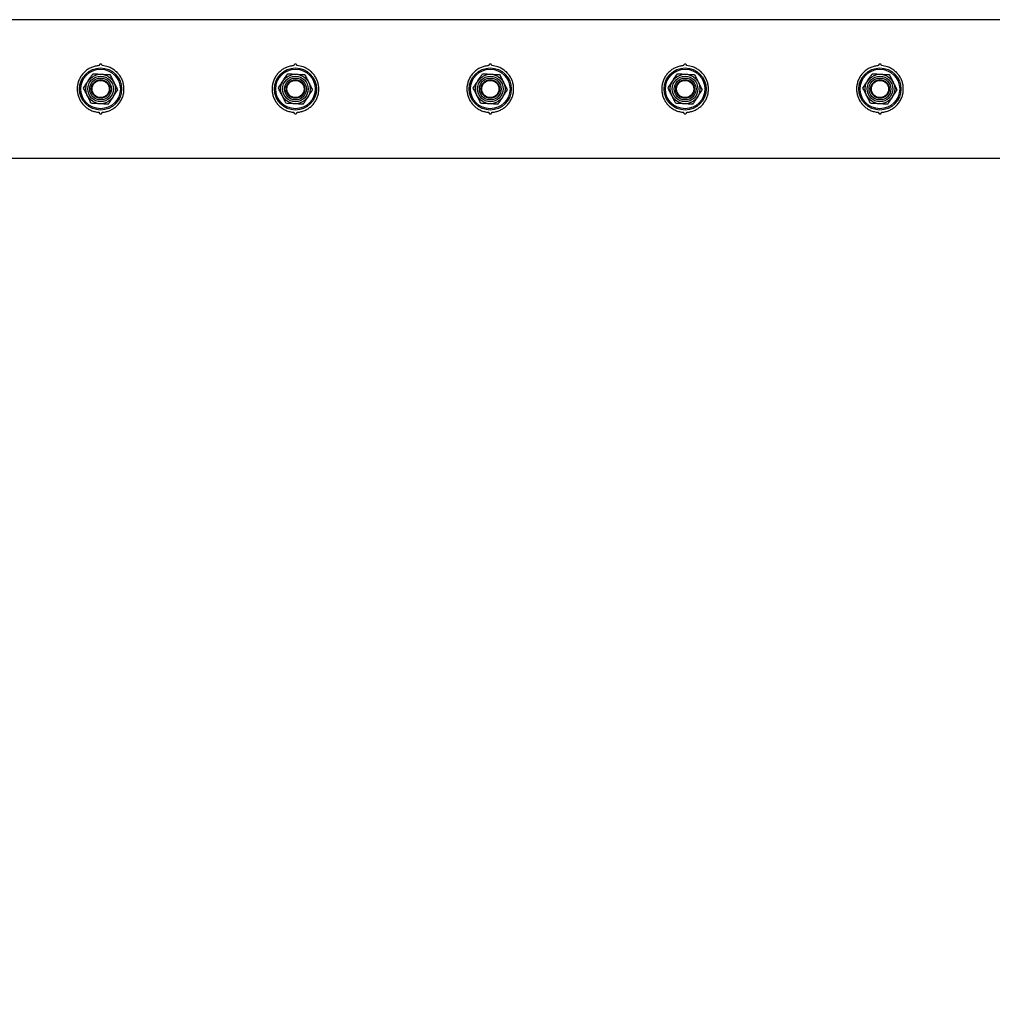
# Model space of a CAD drawing. Units: millimetres. Extents: x 0 to 69.7, y 0 to 81.8.
# Drawn here: x 38 to 38.9, y 56.7 to 57.6 of the extents above; entities that cross this region are included whole.
import ezdxf

# ---------------------------------------------------------------- set-up
doc = ezdxf.new("R2010")
doc.units = ezdxf.units.MM
doc.layers.add('LE_NORM', color=179, linetype='Continuous', lineweight=50)
doc.styles.add('SLDTEXTSTYLE0', font='TXT', dxfattribs={"width": 0.605})
doc.dimstyles.new('SLDDIMSTYLE0', dxfattribs={"dimtxt": 0.35, "dimasz": 0.3, "dimexe": 0, "dimexo": 0.0625, "dimgap": 0.0875, "dimtad": 1, "dimdec": 0, "dimlfac": 70, "dimrnd": 1e-09, "dimzin": 12, "dimdsep": 46, "dimtxsty": 'SLDTEXTSTYLE0', "dimsah": 1, "dimcen": 0.09, "dimadec": 0, "dimazin": 3, "dimtfac": 1, "dimtofl": 0, "dimtmove": 0, "dimatfit": 3, "dimfxl": 1, "dimfrac": 2, "dimtolj": 1, "dimtzin": 12, "dimarcsym": 0})

# ---------------------------------------------------------------- blocks, each defined once
blk = doc.blocks.new('*D79')
at = {"layer": 'Defpoints', "color": 0}
for p in [(33.82623, 57.50319), (40.96909, 57.50319), (40.96909, 55.86929), (40.96909, 55.86929)]:
    blk.add_point(p, dxfattribs=at)
at = {"layer": 'LE_NORM', "color": 0, "lineweight": -2}
for p, q in [((33.82623, 57.44069), (33.82623, 55.86929)), ((40.96909, 57.44069), (40.96909, 55.86929)), ((34.12623, 55.86929), (40.66909, 55.86929))]:
    blk.add_line(p, q, dxfattribs=at)
at = {"layer": 'LE_NORM', "color": 0}
for points in [[(34.12623, 55.91929), (34.12623, 55.81929), (33.82623, 55.86929)], [(40.66909, 55.81929), (40.66909, 55.91929), (40.96909, 55.86929)]]:
    blk.add_solid(points, dxfattribs=at)
at = {"layer": 'LE_NORM', "color": 0, "insert": (37.39766, 56.30679), "char_height": 0.35, "attachment_point": 2, "style": 'SLDTEXTSTYLE0'}
blk.add_mtext('\\A1;2x250 .H4', dxfattribs=at)

msp = doc.modelspace()

# ---------------------------------------------------------------- linework, layer by layer
at = {"color": 7, "linetype": 'Continuous', "lineweight": 25}
for p, q in [((40.94579, 57.56669), (37.42098, 57.56669)), ((37.42098, 57.43969), (40.94579, 57.43969))]:
    msp.add_line(p, q, dxfattribs=at)
for centre, radius in [((38.11195, 57.50319), 0.01929), ((38.11195, 57.50319), 0.0181), ((38.29052, 57.50319), 0.01929), ((38.29052, 57.50319), 0.0181), ((38.46909, 57.50319), 0.01929), ((38.46909, 57.50319), 0.0181), ((38.64766, 57.50319), 0.01929), ((38.64766, 57.50319), 0.0181), ((38.82623, 57.50319), 0.01929), ((38.82623, 57.50319), 0.0181), ((38.11195, 57.50319), 0.01357), ((38.11195, 57.50319), 0.01173), ((38.11195, 57.50319), 0.01), ((38.11195, 57.50319), 0.00857), ((38.11195, 57.50319), 0.00786), ((38.29052, 57.50319), 0.01357), ((38.29052, 57.50319), 0.01173), ((38.29052, 57.50319), 0.01), ((38.29052, 57.50319), 0.00857), ((38.29052, 57.50319), 0.00786), ((38.46909, 57.50319), 0.01357), ((38.46909, 57.50319), 0.01173), ((38.46909, 57.50319), 0.01), ((38.46909, 57.50319), 0.00857), ((38.46909, 57.50319), 0.00786), ((38.64766, 57.50319), 0.01357), ((38.64766, 57.50319), 0.01173), ((38.64766, 57.50319), 0.01), ((38.64766, 57.50319), 0.00857), ((38.64766, 57.50319), 0.00786), ((38.82623, 57.50319), 0.01357), ((38.82623, 57.50319), 0.01173), ((38.82623, 57.50319), 0.01), ((38.82623, 57.50319), 0.00857), ((38.82623, 57.50319), 0.00786)]:
    msp.add_circle(centre, radius, dxfattribs=at)
for points, knots in [([(38.11052, 57.52457), (38.10935, 57.52444), (38.10701, 57.52416), (38.10366, 57.52305), (38.10055, 57.52145), (38.09772, 57.51934), (38.09524, 57.51676), (38.09319, 57.51376), (38.09167, 57.51042), (38.09074, 57.50688), (38.09043, 57.50329), (38.0907, 57.49978), (38.09153, 57.49641), (38.09287, 57.49324), (38.09471, 57.49031), (38.09704, 57.48766), (38.09983, 57.4854), (38.10307, 57.48357), (38.10666, 57.48228), (38.10924, 57.48197), (38.11052, 57.48181)], [0, 0, 0, 0, 0.054367, 0.108746, 0.163009, 0.217281, 0.273607, 0.329927, 0.386957, 0.443972, 0.498495, 0.553018, 0.605838, 0.658669, 0.712841, 0.76702, 0.823757, 0.880484, 0.940251, 1, 1, 1, 1]), ([(38.11338, 57.52457), (38.11337, 57.52474), (38.11334, 57.52507), (38.11309, 57.52553), (38.1127, 57.52587), (38.1123, 57.52602), (38.11189, 57.52606), (38.11149, 57.526), (38.11108, 57.52578), (38.11076, 57.52545), (38.11055, 57.52503), (38.11053, 57.52472), (38.11052, 57.52457)], [0, 0, 0, 0, 0.111389, 0.225987, 0.337338, 0.441858, 0.499895, 0.59663, 0.693262, 0.792746, 0.898533, 1, 1, 1, 1]), ([(38.11338, 57.48181), (38.11411, 57.48188), (38.11598, 57.48206), (38.1189, 57.48284), (38.12205, 57.48419), (38.12496, 57.48605), (38.1276, 57.4884), (38.12984, 57.49122), (38.13162, 57.49442), (38.13282, 57.4979), (38.13341, 57.50147), (38.13339, 57.50504), (38.13281, 57.50847), (38.1317, 57.51173), (38.13008, 57.51479), (38.12797, 57.51756), (38.12538, 57.52002), (38.12236, 57.52203), (38.11839, 57.52386), (38.11527, 57.5243), (38.11338, 57.52457)], [0, 0, 0, 0, 0.034252, 0.086758, 0.139276, 0.193496, 0.247721, 0.304641, 0.361549, 0.418091, 0.47462, 0.528422, 0.582229, 0.635137, 0.688056, 0.742968, 0.797883, 0.855025, 0.912151, 1, 1, 1, 1]), ([(38.28909, 57.52457), (38.28792, 57.52444), (38.28558, 57.52416), (38.28223, 57.52305), (38.27912, 57.52145), (38.27629, 57.51934), (38.27381, 57.51676), (38.27176, 57.51376), (38.27024, 57.51042), (38.26931, 57.50688), (38.269, 57.50329), (38.26927, 57.49978), (38.2701, 57.49641), (38.27144, 57.49324), (38.27328, 57.49031), (38.27561, 57.48766), (38.2784, 57.4854), (38.28164, 57.48357), (38.28524, 57.48228), (38.28781, 57.48197), (38.28909, 57.48181)], [0, 0, 0, 0, 0.054367, 0.108746, 0.163009, 0.217281, 0.273607, 0.329927, 0.386957, 0.443972, 0.498495, 0.553018, 0.605838, 0.658669, 0.712841, 0.76702, 0.823757, 0.880484, 0.940251, 1, 1, 1, 1]), ([(38.29195, 57.52457), (38.29194, 57.52474), (38.29191, 57.52507), (38.29166, 57.52553), (38.29128, 57.52587), (38.29087, 57.52602), (38.29046, 57.52606), (38.29006, 57.526), (38.28965, 57.52578), (38.28933, 57.52545), (38.28912, 57.52503), (38.2891, 57.52472), (38.28909, 57.52457)], [0, 0, 0, 0, 0.111389, 0.225987, 0.337338, 0.441858, 0.499895, 0.59663, 0.693262, 0.792746, 0.898533, 1, 1, 1, 1]), ([(38.29195, 57.48181), (38.29269, 57.48188), (38.29455, 57.48206), (38.29747, 57.48284), (38.30062, 57.48419), (38.30353, 57.48605), (38.30617, 57.4884), (38.30841, 57.49122), (38.31019, 57.49442), (38.31139, 57.4979), (38.31198, 57.50147), (38.31196, 57.50504), (38.31139, 57.50847), (38.31027, 57.51173), (38.30865, 57.51479), (38.30654, 57.51756), (38.30395, 57.52002), (38.30093, 57.52203), (38.29696, 57.52386), (38.29384, 57.5243), (38.29195, 57.52457)], [0, 0, 0, 0, 0.034252, 0.086758, 0.139276, 0.193496, 0.247721, 0.304641, 0.361549, 0.418091, 0.47462, 0.528422, 0.582229, 0.635137, 0.688056, 0.742968, 0.797883, 0.855025, 0.912151, 1, 1, 1, 1]), ([(38.46766, 57.52457), (38.46649, 57.52444), (38.46415, 57.52416), (38.4608, 57.52305), (38.45769, 57.52145), (38.45486, 57.51934), (38.45238, 57.51676), (38.45033, 57.51376), (38.44881, 57.51042), (38.44788, 57.50688), (38.44757, 57.50329), (38.44784, 57.49978), (38.44867, 57.49641), (38.45001, 57.49324), (38.45185, 57.49031), (38.45419, 57.48766), (38.45697, 57.4854), (38.46021, 57.48357), (38.46381, 57.48228), (38.46638, 57.48197), (38.46766, 57.48181)], [0, 0, 0, 0, 0.054367, 0.108746, 0.163009, 0.217281, 0.273607, 0.329927, 0.386957, 0.443972, 0.498495, 0.553018, 0.605838, 0.658669, 0.712841, 0.76702, 0.823757, 0.880484, 0.940251, 1, 1, 1, 1]), ([(38.47052, 57.52457), (38.47051, 57.52474), (38.47049, 57.52507), (38.47023, 57.52553), (38.46985, 57.52587), (38.46944, 57.52602), (38.46903, 57.52606), (38.46863, 57.526), (38.46822, 57.52578), (38.4679, 57.52545), (38.46769, 57.52503), (38.46767, 57.52472), (38.46766, 57.52457)], [0, 0, 0, 0, 0.1113894, 0.2259869, 0.3373385, 0.4418578, 0.4998954, 0.5966304, 0.6932618, 0.7927457, 0.8985326, 1, 1, 1, 1]), ([(38.47052, 57.48181), (38.47126, 57.48188), (38.47313, 57.48206), (38.47604, 57.48284), (38.47919, 57.48419), (38.4821, 57.48605), (38.48474, 57.4884), (38.48698, 57.49122), (38.48876, 57.49442), (38.48996, 57.4979), (38.49055, 57.50147), (38.49053, 57.50504), (38.48996, 57.50847), (38.48884, 57.51173), (38.48722, 57.51479), (38.48511, 57.51756), (38.48252, 57.52002), (38.4795, 57.52203), (38.47553, 57.52386), (38.47241, 57.5243), (38.47052, 57.52457)], [0, 0, 0, 0, 0.034252, 0.086758, 0.139276, 0.193496, 0.247721, 0.304641, 0.361549, 0.418091, 0.47462, 0.528422, 0.582229, 0.635137, 0.688056, 0.742968, 0.797883, 0.855025, 0.912151, 1, 1, 1, 1]), ([(38.64624, 57.52457), (38.64507, 57.52444), (38.64273, 57.52416), (38.63938, 57.52305), (38.63627, 57.52145), (38.63343, 57.51934), (38.63096, 57.51676), (38.6289, 57.51376), (38.62738, 57.51042), (38.62645, 57.50688), (38.62614, 57.50329), (38.62641, 57.49978), (38.62724, 57.49641), (38.62858, 57.49324), (38.63042, 57.49031), (38.63276, 57.48766), (38.63555, 57.4854), (38.63879, 57.48357), (38.64238, 57.48228), (38.64495, 57.48197), (38.64624, 57.48181)], [0, 0, 0, 0, 0.054367, 0.108746, 0.163009, 0.217281, 0.273607, 0.329927, 0.386957, 0.443972, 0.498495, 0.553018, 0.605838, 0.658669, 0.712841, 0.76702, 0.823757, 0.880484, 0.940251, 1, 1, 1, 1]), ([(38.64909, 57.52457), (38.64908, 57.52474), (38.64906, 57.52507), (38.6488, 57.52553), (38.64842, 57.52587), (38.64801, 57.52602), (38.6476, 57.52606), (38.6472, 57.526), (38.6468, 57.52578), (38.64647, 57.52545), (38.64626, 57.52503), (38.64624, 57.52472), (38.64624, 57.52457)], [0, 0, 0, 0, 0.111389, 0.225987, 0.337338, 0.441858, 0.499895, 0.59663, 0.693262, 0.792746, 0.898533, 1, 1, 1, 1]), ([(38.64909, 57.48181), (38.64983, 57.48188), (38.6517, 57.48206), (38.65462, 57.48284), (38.65777, 57.48419), (38.66067, 57.48605), (38.66331, 57.4884), (38.66556, 57.49122), (38.66733, 57.49442), (38.66853, 57.4979), (38.66913, 57.50147), (38.6691, 57.50504), (38.66853, 57.50847), (38.66741, 57.51173), (38.66579, 57.51479), (38.66368, 57.51756), (38.66109, 57.52002), (38.65807, 57.52203), (38.6541, 57.52386), (38.65098, 57.5243), (38.64909, 57.52457)], [0, 0, 0, 0, 0.034252, 0.086758, 0.139276, 0.193496, 0.247721, 0.304641, 0.361549, 0.418091, 0.47462, 0.528422, 0.582229, 0.635137, 0.688056, 0.742968, 0.797883, 0.855025, 0.912151, 1, 1, 1, 1]), ([(38.82481, 57.52457), (38.82364, 57.52444), (38.8213, 57.52416), (38.81795, 57.52305), (38.81484, 57.52145), (38.812, 57.51934), (38.80953, 57.51676), (38.80747, 57.51376), (38.80595, 57.51042), (38.80502, 57.50688), (38.80471, 57.50329), (38.80498, 57.49978), (38.80581, 57.49641), (38.80715, 57.49324), (38.809, 57.49031), (38.81133, 57.48766), (38.81412, 57.4854), (38.81736, 57.48357), (38.82095, 57.48228), (38.82352, 57.48197), (38.82481, 57.48181)], [0, 0, 0, 0, 0.054367, 0.108746, 0.163009, 0.217281, 0.273607, 0.329927, 0.386957, 0.443972, 0.498495, 0.553018, 0.605838, 0.658669, 0.712841, 0.76702, 0.823757, 0.880484, 0.940251, 1, 1, 1, 1]), ([(38.82766, 57.52457), (38.82765, 57.52474), (38.82763, 57.52507), (38.82738, 57.52553), (38.82699, 57.52587), (38.82658, 57.52602), (38.82617, 57.52606), (38.82578, 57.526), (38.82537, 57.52578), (38.82504, 57.52545), (38.82483, 57.52503), (38.82482, 57.52472), (38.82481, 57.52457)], [0, 0, 0, 0, 0.111389, 0.225987, 0.337338, 0.441858, 0.499895, 0.59663, 0.693262, 0.792746, 0.898533, 1, 1, 1, 1]), ([(38.82766, 57.48181), (38.8284, 57.48188), (38.83027, 57.48206), (38.83319, 57.48284), (38.83634, 57.48419), (38.83924, 57.48605), (38.84188, 57.4884), (38.84413, 57.49122), (38.8459, 57.49442), (38.8471, 57.4979), (38.8477, 57.50147), (38.84767, 57.50504), (38.8471, 57.50847), (38.84598, 57.51173), (38.84437, 57.51479), (38.84225, 57.51756), (38.83966, 57.52002), (38.83664, 57.52203), (38.83267, 57.52386), (38.82955, 57.5243), (38.82766, 57.52457)], [0, 0, 0, 0, 0.034252, 0.086758, 0.139276, 0.193496, 0.247721, 0.304641, 0.361549, 0.418091, 0.47462, 0.528422, 0.582229, 0.635137, 0.688056, 0.742968, 0.797883, 0.855025, 0.912151, 1, 1, 1, 1]), ([(38.0963, 57.50405), (38.09666, 57.5046), (38.09806, 57.50674), (38.09951, 57.50896), (38.10059, 57.51061)], [0, 0, 0, 0, 0.257551, 1, 1, 1, 1]), ([(38.10059, 57.51061), (38.10098, 57.51121), (38.10243, 57.51343), (38.10384, 57.51559), (38.10487, 57.51717)], [0, 0, 0, 0, 0.268634, 1, 1, 1, 1]), ([(38.10487, 57.51717), (38.10614, 57.5171), (38.10871, 57.51696), (38.11136, 57.51682), (38.1127, 57.51674)], [0, 0, 0, 0, 0.495458, 1, 1, 1, 1]), ([(38.1127, 57.51674), (38.11288, 57.51673), (38.11429, 57.51665), (38.11693, 57.51651), (38.11932, 57.51638), (38.12052, 57.51631)], [0, 0, 0, 0, 0.070092, 0.530785, 1, 1, 1, 1]), ([(38.12052, 57.51631), (38.12109, 57.51517), (38.12225, 57.51288), (38.12345, 57.51051), (38.12406, 57.50932)], [0, 0, 0, 0, 0.495458, 1, 1, 1, 1]), ([(38.12406, 57.50932), (38.12414, 57.50915), (38.12478, 57.5079), (38.12597, 57.50553), (38.12705, 57.5034), (38.1276, 57.50233)], [0, 0, 0, 0, 0.070092, 0.530785, 1, 1, 1, 1]), ([(38.27487, 57.50405), (38.27523, 57.5046), (38.27663, 57.50674), (38.27808, 57.50896), (38.27916, 57.51061)], [0, 0, 0, 0, 0.257551, 1, 1, 1, 1]), ([(38.27916, 57.51061), (38.27955, 57.51121), (38.281, 57.51343), (38.28241, 57.51559), (38.28344, 57.51717)], [0, 0, 0, 0, 0.268634, 1, 1, 1, 1]), ([(38.28344, 57.51717), (38.28472, 57.5171), (38.28728, 57.51696), (38.28993, 57.51682), (38.29127, 57.51674)], [0, 0, 0, 0, 0.495458, 1, 1, 1, 1]), ([(38.29127, 57.51674), (38.29145, 57.51673), (38.29286, 57.51665), (38.29551, 57.51651), (38.29789, 57.51638), (38.29909, 57.51631)], [0, 0, 0, 0, 0.070092, 0.530785, 1, 1, 1, 1]), ([(38.29909, 57.51631), (38.29967, 57.51517), (38.30083, 57.51288), (38.30202, 57.51051), (38.30263, 57.50932)], [0, 0, 0, 0, 0.495458, 1, 1, 1, 1]), ([(38.30263, 57.50932), (38.30271, 57.50915), (38.30335, 57.5079), (38.30455, 57.50553), (38.30562, 57.5034), (38.30617, 57.50233)], [0, 0, 0, 0, 0.070092, 0.530785, 1, 1, 1, 1]), ([(38.45344, 57.50405), (38.4538, 57.5046), (38.4552, 57.50674), (38.45665, 57.50896), (38.45773, 57.51061)], [0, 0, 0, 0, 0.257551, 1, 1, 1, 1]), ([(38.45773, 57.51061), (38.45812, 57.51121), (38.45957, 57.51343), (38.46098, 57.51559), (38.46202, 57.51717)], [0, 0, 0, 0, 0.268634, 1, 1, 1, 1]), ([(38.46202, 57.51717), (38.46329, 57.5171), (38.46585, 57.51696), (38.4685, 57.51682), (38.46984, 57.51674)], [0, 0, 0, 0, 0.495458, 1, 1, 1, 1]), ([(38.46984, 57.51674), (38.47002, 57.51673), (38.47143, 57.51665), (38.47408, 57.51651), (38.47646, 57.51638), (38.47766, 57.51631)], [0, 0, 0, 0, 0.070092, 0.530785, 1, 1, 1, 1]), ([(38.47766, 57.51631), (38.47824, 57.51517), (38.4794, 57.51288), (38.4806, 57.51051), (38.4812, 57.50932)], [0, 0, 0, 0, 0.495458, 1, 1, 1, 1]), ([(38.4812, 57.50932), (38.48128, 57.50915), (38.48192, 57.5079), (38.48312, 57.50553), (38.4842, 57.5034), (38.48474, 57.50233)], [0, 0, 0, 0, 0.070092, 0.530785, 1, 1, 1, 1]), ([(38.63202, 57.50405), (38.63238, 57.5046), (38.63377, 57.50674), (38.63522, 57.50896), (38.6363, 57.51061)], [0, 0, 0, 0, 0.257551, 1, 1, 1, 1]), ([(38.6363, 57.51061), (38.63669, 57.51121), (38.63814, 57.51343), (38.63955, 57.51559), (38.64059, 57.51717)], [0, 0, 0, 0, 0.268634, 1, 1, 1, 1]), ([(38.64059, 57.51717), (38.64186, 57.5171), (38.64442, 57.51696), (38.64707, 57.51682), (38.64841, 57.51674)], [0, 0, 0, 0, 0.495458, 1, 1, 1, 1]), ([(38.64841, 57.51674), (38.6486, 57.51673), (38.65, 57.51665), (38.65265, 57.51651), (38.65503, 57.51638), (38.65623, 57.51631)], [0, 0, 0, 0, 0.070092, 0.530785, 1, 1, 1, 1]), ([(38.65623, 57.51631), (38.65681, 57.51517), (38.65797, 57.51288), (38.65917, 57.51051), (38.65977, 57.50932)], [0, 0, 0, 0, 0.495458, 1, 1, 1, 1]), ([(38.65977, 57.50932), (38.65986, 57.50915), (38.66049, 57.5079), (38.66169, 57.50553), (38.66277, 57.5034), (38.66331, 57.50233)], [0, 0, 0, 0, 0.070092, 0.530785, 1, 1, 1, 1]), ([(38.81059, 57.50405), (38.81095, 57.5046), (38.81234, 57.50674), (38.8138, 57.50896), (38.81487, 57.51061)], [0, 0, 0, 0, 0.257551, 1, 1, 1, 1]), ([(38.81487, 57.51061), (38.81526, 57.51121), (38.81671, 57.51343), (38.81813, 57.51559), (38.81916, 57.51717)], [0, 0, 0, 0, 0.268634, 1, 1, 1, 1]), ([(38.81916, 57.51717), (38.82043, 57.5171), (38.82299, 57.51696), (38.82564, 57.51682), (38.82698, 57.51674)], [0, 0, 0, 0, 0.495458, 1, 1, 1, 1]), ([(38.82698, 57.51674), (38.82717, 57.51673), (38.82857, 57.51665), (38.83122, 57.51651), (38.8336, 57.51638), (38.83481, 57.51631)], [0, 0, 0, 0, 0.070092, 0.530785, 1, 1, 1, 1]), ([(38.83481, 57.51631), (38.83538, 57.51517), (38.83654, 57.51288), (38.83774, 57.51051), (38.83834, 57.50932)], [0, 0, 0, 0, 0.495458, 1, 1, 1, 1]), ([(38.83834, 57.50932), (38.83843, 57.50915), (38.83906, 57.5079), (38.84026, 57.50553), (38.84134, 57.5034), (38.84188, 57.50233)], [0, 0, 0, 0, 0.070092, 0.530785, 1, 1, 1, 1]), ([(38.09984, 57.49706), (38.09976, 57.49723), (38.09912, 57.49848), (38.09792, 57.50085), (38.09685, 57.50298), (38.0963, 57.50405)], [0, 0, 0, 0, 0.0700918, 0.5307854, 1, 1, 1, 1]), ([(38.12331, 57.49577), (38.1237, 57.49636), (38.12515, 57.49858), (38.12656, 57.50075), (38.1276, 57.50233)], [0, 0, 0, 0, 0.268634, 1, 1, 1, 1]), ([(38.27841, 57.49706), (38.27833, 57.49723), (38.27769, 57.49848), (38.27649, 57.50085), (38.27542, 57.50298), (38.27487, 57.50405)], [0, 0, 0, 0, 0.0700918, 0.5307854, 1, 1, 1, 1]), ([(38.30188, 57.49577), (38.30227, 57.49636), (38.30372, 57.49858), (38.30513, 57.50075), (38.30617, 57.50233)], [0, 0, 0, 0, 0.268634, 1, 1, 1, 1]), ([(38.45698, 57.49706), (38.4569, 57.49723), (38.45626, 57.49848), (38.45507, 57.50085), (38.45399, 57.50298), (38.45344, 57.50405)], [0, 0, 0, 0, 0.0700918, 0.5307854, 1, 1, 1, 1]), ([(38.48045, 57.49577), (38.48084, 57.49636), (38.48229, 57.49858), (38.48371, 57.50075), (38.48474, 57.50233)], [0, 0, 0, 0, 0.268634, 1, 1, 1, 1]), ([(38.63555, 57.49706), (38.63547, 57.49723), (38.63484, 57.49848), (38.63364, 57.50085), (38.63256, 57.50298), (38.63202, 57.50405)], [0, 0, 0, 0, 0.0700918, 0.5307854, 1, 1, 1, 1]), ([(38.65902, 57.49577), (38.65941, 57.49636), (38.66087, 57.49858), (38.66228, 57.50075), (38.66331, 57.50233)], [0, 0, 0, 0, 0.268634, 1, 1, 1, 1]), ([(38.81413, 57.49706), (38.81404, 57.49723), (38.81341, 57.49848), (38.81221, 57.50085), (38.81113, 57.50298), (38.81059, 57.50405)], [0, 0, 0, 0, 0.0700918, 0.5307854, 1, 1, 1, 1]), ([(38.8376, 57.49577), (38.83799, 57.49636), (38.83944, 57.49858), (38.84085, 57.50075), (38.84188, 57.50233)], [0, 0, 0, 0, 0.268634, 1, 1, 1, 1]), ([(38.10338, 57.49007), (38.1028, 57.49121), (38.10164, 57.4935), (38.10044, 57.49587), (38.09984, 57.49706)], [0, 0, 0, 0, 0.495458, 1, 1, 1, 1]), ([(38.11903, 57.48921), (38.11938, 57.48976), (38.12078, 57.4919), (38.12223, 57.49412), (38.12331, 57.49577)], [0, 0, 0, 0, 0.257551, 1, 1, 1, 1]), ([(38.28195, 57.49007), (38.28137, 57.49121), (38.28022, 57.4935), (38.27902, 57.49587), (38.27841, 57.49706)], [0, 0, 0, 0, 0.495458, 1, 1, 1, 1]), ([(38.2976, 57.48921), (38.29796, 57.48976), (38.29935, 57.4919), (38.3008, 57.49412), (38.30188, 57.49577)], [0, 0, 0, 0, 0.257551, 1, 1, 1, 1]), ([(38.46052, 57.49007), (38.45995, 57.49121), (38.45879, 57.4935), (38.45759, 57.49587), (38.45698, 57.49706)], [0, 0, 0, 0, 0.495458, 1, 1, 1, 1]), ([(38.47617, 57.48921), (38.47653, 57.48976), (38.47792, 57.4919), (38.47938, 57.49412), (38.48045, 57.49577)], [0, 0, 0, 0, 0.257551, 1, 1, 1, 1]), ([(38.63909, 57.49007), (38.63852, 57.49121), (38.63736, 57.4935), (38.63616, 57.49587), (38.63555, 57.49706)], [0, 0, 0, 0, 0.495458, 1, 1, 1, 1]), ([(38.65474, 57.48921), (38.6551, 57.48976), (38.6565, 57.4919), (38.65795, 57.49412), (38.65902, 57.49577)], [0, 0, 0, 0, 0.257551, 1, 1, 1, 1]), ([(38.81766, 57.49007), (38.81709, 57.49121), (38.81593, 57.4935), (38.81473, 57.49587), (38.81413, 57.49706)], [0, 0, 0, 0, 0.495458, 1, 1, 1, 1]), ([(38.83331, 57.48921), (38.83367, 57.48976), (38.83507, 57.4919), (38.83652, 57.49412), (38.8376, 57.49577)], [0, 0, 0, 0, 0.257551, 1, 1, 1, 1]), ([(38.1112, 57.48964), (38.11102, 57.48965), (38.10961, 57.48973), (38.10696, 57.48987), (38.10458, 57.49001), (38.10338, 57.49007)], [0, 0, 0, 0, 0.070092, 0.530785, 1, 1, 1, 1]), ([(38.11052, 57.48181), (38.11052, 57.48176), (38.11052, 57.48154), (38.11062, 57.48116), (38.11091, 57.48073), (38.11133, 57.48044), (38.11181, 57.48031), (38.11228, 57.48035), (38.1127, 57.48052), (38.11306, 57.48082), (38.1133, 57.48123), (38.11338, 57.48158), (38.11338, 57.48178), (38.11338, 57.48181)], [0, 0, 0, 0, 0.033193, 0.147202, 0.261318, 0.370784, 0.473033, 0.569589, 0.66468, 0.762683, 0.86652, 0.976716, 1, 1, 1, 1]), ([(38.11903, 57.48921), (38.11775, 57.48928), (38.11519, 57.48942), (38.11254, 57.48957), (38.1112, 57.48964)], [0, 0, 0, 0, 0.495458, 1, 1, 1, 1]), ([(38.28977, 57.48964), (38.28959, 57.48965), (38.28818, 57.48973), (38.28554, 57.48987), (38.28315, 57.49001), (38.28195, 57.49007)], [0, 0, 0, 0, 0.0700918, 0.5307854, 1, 1, 1, 1]), ([(38.28909, 57.48181), (38.28909, 57.48176), (38.28909, 57.48154), (38.28919, 57.48116), (38.28949, 57.48073), (38.28991, 57.48044), (38.29038, 57.48031), (38.29085, 57.48035), (38.29128, 57.48052), (38.29163, 57.48082), (38.29187, 57.48123), (38.29195, 57.48158), (38.29195, 57.48178), (38.29195, 57.48181)], [0, 0, 0, 0, 0.033193, 0.147202, 0.261318, 0.370784, 0.473033, 0.569589, 0.66468, 0.762683, 0.86652, 0.976716, 1, 1, 1, 1]), ([(38.2976, 57.48921), (38.29633, 57.48928), (38.29376, 57.48942), (38.29111, 57.48957), (38.28977, 57.48964)], [0, 0, 0, 0, 0.495458, 1, 1, 1, 1]), ([(38.46834, 57.48964), (38.46816, 57.48965), (38.46675, 57.48973), (38.46411, 57.48987), (38.46172, 57.49001), (38.46052, 57.49007)], [0, 0, 0, 0, 0.0700918, 0.5307854, 1, 1, 1, 1]), ([(38.46766, 57.48181), (38.46766, 57.48176), (38.46766, 57.48154), (38.46776, 57.48116), (38.46806, 57.48073), (38.46848, 57.48044), (38.46895, 57.48031), (38.46942, 57.48035), (38.46985, 57.48052), (38.4702, 57.48082), (38.47044, 57.48123), (38.47052, 57.48158), (38.47052, 57.48178), (38.47052, 57.48181)], [0, 0, 0, 0, 0.033193, 0.147202, 0.261318, 0.370784, 0.473033, 0.569589, 0.66468, 0.762683, 0.86652, 0.976716, 1, 1, 1, 1]), ([(38.47617, 57.48921), (38.4749, 57.48928), (38.47233, 57.48942), (38.46968, 57.48957), (38.46834, 57.48964)], [0, 0, 0, 0, 0.495458, 1, 1, 1, 1]), ([(38.64692, 57.48964), (38.64673, 57.48965), (38.64533, 57.48973), (38.64268, 57.48987), (38.64029, 57.49001), (38.63909, 57.49007)], [0, 0, 0, 0, 0.0700918, 0.5307854, 1, 1, 1, 1]), ([(38.64624, 57.48181), (38.64624, 57.48176), (38.64624, 57.48154), (38.64634, 57.48116), (38.64663, 57.48073), (38.64705, 57.48044), (38.64752, 57.48031), (38.64799, 57.48035), (38.64842, 57.48052), (38.64877, 57.48082), (38.64902, 57.48123), (38.64909, 57.48158), (38.64909, 57.48178), (38.64909, 57.48181)], [0, 0, 0, 0, 0.033193, 0.147202, 0.261318, 0.370784, 0.473033, 0.569589, 0.66468, 0.762683, 0.86652, 0.976716, 1, 1, 1, 1]), ([(38.65474, 57.48921), (38.65347, 57.48928), (38.6509, 57.48942), (38.64825, 57.48957), (38.64692, 57.48964)], [0, 0, 0, 0, 0.495458, 1, 1, 1, 1]), ([(38.82549, 57.48964), (38.8253, 57.48965), (38.8239, 57.48973), (38.82125, 57.48987), (38.81887, 57.49001), (38.81766, 57.49007)], [0, 0, 0, 0, 0.0700918, 0.5307854, 1, 1, 1, 1]), ([(38.82481, 57.48181), (38.82481, 57.48176), (38.82481, 57.48154), (38.82491, 57.48116), (38.8252, 57.48073), (38.82562, 57.48044), (38.8261, 57.48031), (38.82657, 57.48035), (38.82699, 57.48052), (38.82734, 57.48082), (38.82759, 57.48123), (38.82766, 57.48158), (38.82766, 57.48178), (38.82766, 57.48181)], [0, 0, 0, 0, 0.033193, 0.147202, 0.261318, 0.370784, 0.473033, 0.569589, 0.66468, 0.762683, 0.86652, 0.976716, 1, 1, 1, 1]), ([(38.83331, 57.48921), (38.83204, 57.48928), (38.82948, 57.48942), (38.82682, 57.48957), (38.82549, 57.48964)], [0, 0, 0, 0, 0.495458, 1, 1, 1, 1])]:
    msp.add_open_spline(points, degree=3, knots=knots, dxfattribs=at)

# ---------------------------------------------------------------- dimensions: what is measured, and where the dimension line sits
at = {"layer": 'LE_NORM', "color": 7}
dim = msp.add_linear_dim(base=(40.96909, 55.86929), p1=(33.82623, 57.50319), p2=(40.96909, 57.50319), text='2x250 .H4', dimstyle='SLDDIMSTYLE0', dxfattribs=at)
dim.commit()
dim.dimension.update_dxf_attribs({"geometry": '*D79', "text_midpoint": (37.39766, 55.86929), "dimtype": 160})

doc.saveas('drawing.dxf')
